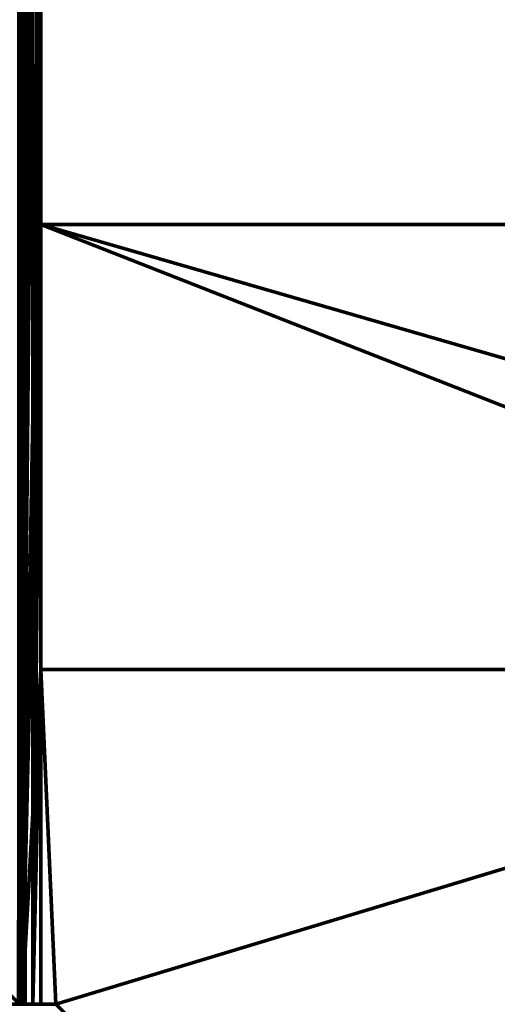
# Model space of a CAD drawing. Units: millimetres. Extents: x -122 to 808, y -517 to 18.
# Drawn here: x -86 to -72, y -480 to -453 of the extents above; entities that cross this region are included whole.
import ezdxf

# ---------------------------------------------------------------- set-up
doc = ezdxf.new("R2010")
doc.units = ezdxf.units.MM
doc.layers.add('1', color=7, linetype='Continuous', true_color=0xffffff)

# ---------------------------------------------------------------- blocks, each defined once
blk = doc.blocks.new('UG_SURFACE_050')
at = {"layer": '1', "color": 252, "linetype": 'Continuous', "lineweight": 70}
for points in [[(-86.041, -479.7, -54.232), (-86.041, -19.7, -54.232), (-85.558, -19.7, -54.432), (-85.558, -479.7, -54.432)], [(-85.558, -479.7, -54.432), (-85.558, -19.7, -54.432), (-85.041, -219.49, -54.5), (-85.041, -260.99, -54.5)], [(-85.041, -260.99, -54.5), (-85.041, -287.7, -54.5), (-85.558, -479.7, -54.432)], [(-85.558, -479.7, -54.432), (-85.041, -287.7, -54.5), (-85.041, -326.406, -54.5)], [(-85.041, -326.406, -54.5), (-85.041, -336.222, -54.5), (-85.558, -479.7, -54.432)], [(-85.558, -479.7, -54.432), (-85.041, -336.222, -54.5), (-85.041, -353.45, -54.5)], [(-85.558, -479.7, -54.432), (-85.041, -353.45, -54.5), (-85.041, -358.45, -54.5)], [(-85.041, -358.45, -54.5), (-85.041, -397.16, -54.5), (-85.558, -479.7, -54.432)], [(-85.475, -387.7, -53.401), (-85.664, -387.7, -53.282), (-85.661, -479.666, -53.278)], [(-85.661, -479.666, -53.278), (-85.627, -479.7, -53.31), (-85.475, -387.7, -53.401)], [(-85.627, -479.7, -53.31), (-85.475, -479.7, -53.401), (-85.475, -387.7, -53.401)], [(-85.475, -387.7, -53.401), (-85.475, -479.7, -53.401), (-85.263, -479.7, -53.475), (-85.263, -387.7, -53.475)], [(-85.041, -425.7, -53.5), (-85.263, -387.7, -53.475), (-85.263, -479.7, -53.475)], [(-85.041, -397.16, -54.5), (-85.041, -411.44, -54.5), (-85.558, -479.7, -54.432)], [(-85.558, -479.7, -54.432), (-85.041, -411.44, -54.5), (-85.041, -425.7, -54.5)], [(-85.041, -425.7, -54.5), (-85.041, -451.35, -54.5), (-85.558, -479.7, -54.432)], [(-85.041, -451.35, -53.5), (-85.041, -425.7, -53.5), (-85.263, -479.7, -53.475)], [(-85.558, -479.7, -54.432), (-85.041, -451.35, -54.5), (-85.041, -458.25, -54.5)], [(-85.263, -479.7, -53.475), (-85.041, -458.25, -53.5), (-85.041, -451.35, -53.5)], [(21.008, -458.25, -54.5), (-85.041, -458.25, -54.5), (-85.041, -451.35, -54.5), (21.008, -451.35, -54.5)], [(21.008, -451.35, -53.5), (-85.041, -451.35, -53.5), (-85.041, -458.25, -53.5), (21.008, -458.25, -53.5)], [(-85.558, -479.7, -54.432), (-85.041, -458.25, -54.5), (-85.041, -470.49, -54.5)], [(-85.041, -470.49, -53.5), (-85.041, -458.25, -53.5), (-85.263, -479.7, -53.475)], [(-56.041, -466.62, -54.5), (-85.041, -458.25, -54.5), (21.008, -458.25, -54.5)], [(-56.041, -466.62, -54.5), (-59.141, -468.41, -54.5), (-85.041, -458.25, -54.5)], [(-59.141, -468.41, -54.5), (-59.141, -470.49, -54.5), (-85.041, -470.49, -54.5), (-85.041, -458.25, -54.5)], [(21.008, -458.25, -53.5), (-85.041, -458.25, -53.5), (-56.041, -466.62, -53.5)], [(-85.041, -458.25, -53.5), (-85.041, -470.49, -53.5), (-59.141, -470.49, -53.5), (-59.141, -468.41, -53.5)], [(-59.141, -468.41, -53.5), (-56.041, -466.62, -53.5), (-85.041, -458.25, -53.5)], [(-85.041, -470.49, -54.5), (-85.041, -479.7, -54.5), (-85.558, -479.7, -54.432)], [(-85.263, -479.7, -53.475), (-85.041, -479.7, -53.5), (-85.041, -470.49, -53.5)], [(-85.041, -470.49, -54.5), (-59.141, -470.49, -54.5), (-59.141, -471.99, -54.5), (-84.627, -479.7, -54.5)], [(-84.627, -479.7, -54.5), (-85.041, -479.7, -54.5), (-85.041, -470.49, -54.5)], [(-85.041, -470.49, -53.5), (-85.041, -479.7, -53.5), (-84.627, -479.7, -53.5)], [(-84.627, -479.7, -53.5), (-59.141, -471.99, -53.5), (-59.141, -470.49, -53.5), (-85.041, -470.49, -53.5)], [(-59.141, -471.99, -54.5), (-56.041, -473.78, -54.5), (-71.627, -492.7, -54.5), (-84.627, -479.7, -54.5)], [(-84.627, -479.7, -53.5), (-71.627, -492.7, -53.5), (-56.041, -473.78, -53.5), (-59.141, -471.99, -53.5)], [(-86.041, -479.286, -53.5), (-85.627, -479.7, -53.5), (-85.627, -479.7, -53.31), (-85.661, -479.666, -53.278)], [(-85.627, -479.7, -53.5), (-86.041, -479.286, -53.5), (-86.041, -479.7, -53.5)], [(-85.627, -479.7, -53.5), (-86.041, -479.7, -53.5), (-86.455, -479.7, -53.914), (-86.041, -479.7, -54.232)], [(-86.041, -479.7, -54.232), (-85.558, -479.7, -54.432), (-85.627, -479.7, -53.5)], [(-85.627, -479.7, -53.5), (-84.627, -479.7, -54.5), (-85.263, -479.7, -53.475), (-85.475, -479.7, -53.401)], [(-85.558, -479.7, -54.432), (-85.041, -479.7, -54.5), (-85.627, -479.7, -53.5)], [(-85.475, -479.7, -53.401), (-85.627, -479.7, -53.31), (-85.627, -479.7, -53.5)], [(-85.041, -479.7, -54.5), (-84.627, -479.7, -54.5), (-85.627, -479.7, -53.5)], [(-85.041, -479.7, -53.5), (-85.263, -479.7, -53.475), (-84.627, -479.7, -54.5)], [(-84.627, -479.7, -54.5), (-84.627, -479.7, -53.5), (-85.041, -479.7, -53.5)], [(-71.627, -492.7, -53.5), (-84.627, -479.7, -53.5), (-84.627, -479.7, -54.5), (-71.627, -492.7, -54.5)]]:
    blk.add_3dface(points, dxfattribs=at)
blk = doc.blocks.new('UG_SURFACE_057')
at = {"layer": '1', "color": 27, "linetype": 'Continuous', "lineweight": 70}
for points in [[(-121.541, 7.8, 3.5), (797.959, 17.3, 3.5), (797.959, -516.7, 3.5), (-112.041, -516.7, 3.5)], [(797.959, -516.7, 7.5), (797.959, 17.3, 7.5), (-121.541, 7.8, 7.5), (-121.541, -507.2, 7.5)]]:
    blk.add_3dface(points, dxfattribs=at)
blk = doc.blocks.new('UG_SURFACE_058')
at = {"layer": '1', "color": 27, "linetype": 'Continuous', "lineweight": 70}
blk.add_3dface([(-122.041, -501.017, 3.5), (-122.041, -435.114, 3.5), (184.157, -435.114, 3.5), (184.157, -517.2, 3.5)], dxfattribs=at)

msp = doc.modelspace()

# ---------------------------------------------------------------- linework, layer by layer
at = {"layer": '1', "color": 252, "linetype": 'Continuous', "lineweight": 70}
for p, q in [((-85.041, -479.7, -54.5), (-85.041, -19.7, -54.5)), ((-85.041, -19.7, -53.5), (-85.041, -479.7, -53.5)), ((-84.627, -479.7, -53.5), (-85.041, -479.7, -53.5)), ((-85.041, -479.7, -54.5), (-84.627, -479.7, -54.5)), ((-71.627, -492.7, -54.5), (-84.627, -479.7, -54.5)), ((-84.627, -479.7, -53.5), (-71.627, -492.7, -53.5)), ((-84.627, -479.7, -54.5), (-84.627, -479.7, -53.5))]:
    msp.add_line(p, q, dxfattribs=at)
at = {"layer": '1', "color": 252, "linetype": 'Continuous', "lineweight": 70, "extrusion": (0, 1, 0)}
msp.add_arc((85.041, -52.5, -479.7), 1, 270, 305.8586, dxfattribs=at)
at = {"layer": '1', "color": 27, "linetype": 'Continuous', "lineweight": 70}
msp.add_open_spline([(797.955, 17.8, 3.5), (803.455, 17.8, 3.5), (807.955, 13.3, 3.5), (807.955, 7.8, 3.5), (807.955, 7.8, 3.5), (807.955, -507.2, 3.5), (807.955, -507.2, 3.5), (807.955, -512.7, 3.5), (803.455, -517.2, 3.5), (797.955, -517.2, 3.5), (797.955, -517.2, 3.5), (-112.041, -517.2, 3.5), (-112.041, -517.2, 3.5), (-117.541, -517.2, 3.5), (-122.041, -512.7, 3.5), (-122.041, -507.2, 3.5), (-122.041, -507.2, 3.5), (-122.041, 7.8, 3.5), (-122.041, 7.8, 3.5), (-122.041, 13.3, 3.5), (-117.541, 17.8, 3.5), (-112.041, 17.8, 3.5), (-112.041, 17.8, 3.5), (797.955, 17.8, 3.5), (797.955, 17.8, 3.5)], degree=3, knots=[0, 0, 0, 0, 0.125, 0.125, 0.125, 0.25, 0.25, 0.25, 0.375, 0.375, 0.375, 0.5, 0.5, 0.5, 0.625, 0.625, 0.625, 0.75, 0.75, 0.75, 0.875, 0.875, 0.875, 1, 1, 1, 1], dxfattribs=at)

# ---------------------------------------------------------------- block references
for name in ['UG_SURFACE_057', 'UG_SURFACE_058']:
    msp.add_blockref(name, (0, 0), dxfattribs=at)
at = {"layer": '1', "color": 252, "linetype": 'Continuous', "lineweight": 70}
msp.add_blockref('UG_SURFACE_050', (0, 0), dxfattribs=at)

doc.saveas('drawing.dxf')
